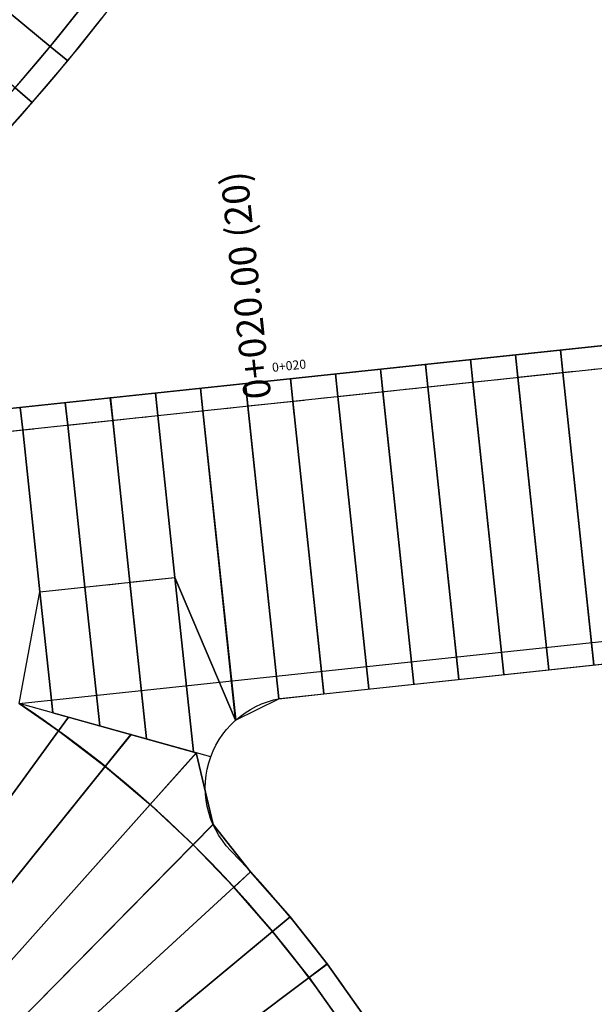
# Model space of a CAD drawing. Units: metres. Extents: x 304705 to 391068, y 8661297 to 8715362.
# Drawn here: x 348114 to 348126, y 8672694 to 8672716 of the extents above; entities that cross this region are included whole.
import ezdxf

# ---------------------------------------------------------------- set-up
doc = ezdxf.new("R2010")
doc.units = ezdxf.units.M
doc.linetypes.add('CENTER', pattern=[2, 1.25, -0.25, 0.25, -0.25])
for name, color, linetype in [('04_ALI', 7, 'Continuous'), ('C-ROAD-CORR', 5, 'Continuous'), ('C-ROAD-SAMP-TEXT', 11, 'Continuous'), ('C-ROAD-STAN-MAJR', 11, 'Continuous'), ('C-TOPO-FEAT', 94, 'Continuous'), ('V-CTRL-NODE-KNOW', 92, 'Continuous')]:
    doc.layers.add(name, color=color, linetype=linetype)
doc.styles.add('DATOS-02', font='romand.shx')

# ---------------------------------------------------------------- blocks, each defined once
blk = doc.blocks.new('AeccTickLine')
blk.add_line((0, -0.5), (0, 0.5))

msp = doc.modelspace()

# ---------------------------------------------------------------- linework, layer by layer
at = {"flags": 128}
msp.add_lwpolyline([(348117.959, 8672699.866), (348113.726, 8672701.046)], dxfattribs=at)
at = {"layer": '04_ALI', "color": 1, "linetype": 'Continuous', "lineweight": -3}
msp.add_line((348099.885, 8672705.609), (348158.355, 8672711.823), dxfattribs=at)
for centre, radius, start, end in [((348179.356, 8672774.392), 60, 191.46331, 276.06569), ((348079.301, 8672744.498), 38, 297.8923, 11.4633), ((348179.649, 8672647.714), 60, 96.06569, 163.6611), ((348099.32, 8672679.403), 20, 343.6611, 96.0657)]:
    msp.add_arc(centre, radius, start, end, dxfattribs=at)
at = {"layer": 'C-ROAD-CORR', "color": 41, "linetype": 'Continuous', "lineweight": -3}
for p, q in [((348108.625, 8672720.333, 3045.691), (348114.416, 8672715.56, 3046.271)), ((348114.413, 8672715.563, 3046.271), (348114.802, 8672715.243, 3046.31)), ((348113.64, 8672714.649, 3046.224), (348114.02, 8672714.319, 3046.262)), ((348124.745, 8672708.253, 3046.218), (348124.692, 8672708.746, 3046.208)), ((348125.739, 8672708.359, 3046.264), (348125.687, 8672708.852, 3046.254)), ((348121.762, 8672707.936, 3046.08), (348121.709, 8672708.429, 3046.07)), ((348122.756, 8672708.042, 3046.126), (348122.704, 8672708.535, 3046.116)), ((348123.75, 8672708.147, 3046.172), (348123.698, 8672708.641, 3046.162)), ((348119.773, 8672707.725, 3045.988), (348119.72, 8672708.218, 3045.978)), ((348120.767, 8672707.83, 3046.034), (348120.715, 8672708.324, 3046.024)), ((348124.745, 8672708.253, 3046.218), (348125.432, 8672701.785, 3046.088)), ((348125.739, 8672708.359, 3046.264), (348126.426, 8672701.891, 3046.134)), ((348117.784, 8672707.513, 3045.897), (348117.732, 8672708.007, 3045.887)), ((348118.778, 8672707.619, 3045.942), (348118.726, 8672708.112, 3045.932)), ((348122.756, 8672708.042, 3046.126), (348123.443, 8672701.574, 3045.996)), ((348123.75, 8672708.147, 3046.172), (348124.438, 8672701.68, 3046.042)), ((348115.795, 8672707.302, 3045.805), (348115.743, 8672707.795, 3045.795)), ((348116.79, 8672707.408, 3045.851), (348116.737, 8672707.901, 3045.841)), ((348120.767, 8672707.83, 3046.034), (348121.454, 8672701.363, 3045.904)), ((348121.762, 8672707.936, 3046.08), (348122.449, 8672701.468, 3045.95)), ((348113.806, 8672707.091, 3045.713), (348113.754, 8672707.584, 3045.703)), ((348114.801, 8672707.196, 3045.759), (348114.748, 8672707.69, 3045.749)), ((348118.778, 8672707.619, 3045.942), (348119.466, 8672701.145, 3045.812)), ((348119.773, 8672707.725, 3045.988), (348120.46, 8672701.257, 3045.858)), ((348116.79, 8672707.408, 3045.851), (348117.17, 8672703.824, 3045.779)), ((348117.784, 8672707.513, 3045.897), (348118.511, 8672700.675, 3045.759)), ((348114.801, 8672707.196, 3045.759), (348115.182, 8672703.613, 3045.687)), ((348115.795, 8672707.302, 3045.805), (348116.176, 8672703.718, 3045.733)), ((348113.806, 8672707.091, 3045.713), (348114.187, 8672703.507, 3045.641)), ((348116.176, 8672703.722, 3045.733), (348116.544, 8672700.259, 3045.663)), ((348117.17, 8672703.828, 3045.779), (348117.58, 8672699.97, 3045.701)), ((348114.187, 8672703.511, 3045.641), (348114.471, 8672700.837, 3045.587)), ((348115.181, 8672703.616, 3045.687), (348115.507, 8672700.548, 3045.625)), ((348114.599, 8672700.442, 3045.147), (348114.815, 8672700.741, 3045.174)), ((348111.073, 8672695.587, 3044.705), (348114.596, 8672700.439, 3045.147)), ((348115.631, 8672699.652, 3045.143), (348116.197, 8672700.355, 3045.211)), ((348116.623, 8672698.812, 3045.138), (348117.64, 8672699.953, 3045.255)), ((348111.867, 8672694.98, 3044.692), (348115.628, 8672699.649, 3045.143)), ((348112.63, 8672694.333, 3044.679), (348116.62, 8672698.809, 3045.138)), ((348117.571, 8672697.923, 3045.134), (348118.01, 8672698.368, 3045.183)), ((348113.359, 8672693.649, 3044.668), (348117.568, 8672697.92, 3045.134)), ((348118.474, 8672696.987, 3045.129), (348118.839, 8672697.323, 3045.168)), ((348114.054, 8672692.93, 3044.658), (348118.471, 8672696.985, 3045.129)), ((348119.329, 8672696.008, 3045.126), (348119.71, 8672696.325, 3045.166)), ((348114.712, 8672692.176, 3044.648), (348119.326, 8672696.006, 3045.126)), ((348120.134, 8672694.987, 3045.114), (348120.531, 8672695.285, 3045.154)), ((348115.331, 8672691.391, 3044.638), (348120.13, 8672694.985, 3045.114))]:
    msp.add_line(p, q, dxfattribs=at)
at = {"layer": 'C-ROAD-CORR', "color": 6, "linetype": 'Continuous', "lineweight": -3}
for p, q in [((348108.625, 8672720.333, 3045.691), (348114.416, 8672715.56, 3046.271)), ((348114.413, 8672715.563, 3046.271), (348114.802, 8672715.243, 3046.31)), ((348113.64, 8672714.649, 3046.224), (348114.02, 8672714.319, 3046.262)), ((348124.745, 8672708.253, 3046.218), (348124.692, 8672708.746, 3046.208)), ((348125.739, 8672708.359, 3046.264), (348125.687, 8672708.852, 3046.254)), ((348121.762, 8672707.936, 3046.08), (348121.709, 8672708.429, 3046.07)), ((348122.756, 8672708.042, 3046.126), (348122.704, 8672708.535, 3046.116)), ((348123.75, 8672708.147, 3046.172), (348123.698, 8672708.641, 3046.162)), ((348119.773, 8672707.725, 3045.988), (348119.72, 8672708.218, 3045.978)), ((348120.767, 8672707.83, 3046.034), (348120.715, 8672708.324, 3046.024)), ((348124.745, 8672708.253, 3046.218), (348125.432, 8672701.785, 3046.088)), ((348125.739, 8672708.359, 3046.264), (348126.426, 8672701.891, 3046.134)), ((348117.784, 8672707.513, 3045.897), (348117.732, 8672708.007, 3045.887)), ((348118.778, 8672707.619, 3045.942), (348118.726, 8672708.112, 3045.932)), ((348122.756, 8672708.042, 3046.126), (348123.443, 8672701.574, 3045.996)), ((348123.75, 8672708.147, 3046.172), (348124.438, 8672701.68, 3046.042)), ((348115.795, 8672707.302, 3045.805), (348115.743, 8672707.795, 3045.795)), ((348116.79, 8672707.408, 3045.851), (348116.737, 8672707.901, 3045.841)), ((348120.767, 8672707.83, 3046.034), (348121.454, 8672701.363, 3045.904)), ((348121.762, 8672707.936, 3046.08), (348122.449, 8672701.468, 3045.95)), ((348113.806, 8672707.091, 3045.713), (348113.754, 8672707.584, 3045.703)), ((348114.801, 8672707.196, 3045.759), (348114.748, 8672707.69, 3045.749)), ((348118.778, 8672707.619, 3045.942), (348119.466, 8672701.145, 3045.812)), ((348119.773, 8672707.725, 3045.988), (348120.46, 8672701.257, 3045.858)), ((348116.79, 8672707.408, 3045.851), (348117.17, 8672703.824, 3045.779)), ((348117.784, 8672707.513, 3045.897), (348118.511, 8672700.675, 3045.759)), ((348114.801, 8672707.196, 3045.759), (348115.182, 8672703.613, 3045.687)), ((348115.795, 8672707.302, 3045.805), (348116.176, 8672703.718, 3045.733)), ((348113.806, 8672707.091, 3045.713), (348114.187, 8672703.507, 3045.641)), ((348116.176, 8672703.722, 3045.733), (348116.544, 8672700.259, 3045.663)), ((348117.17, 8672703.828, 3045.779), (348117.58, 8672699.97, 3045.701)), ((348114.187, 8672703.511, 3045.641), (348114.471, 8672700.837, 3045.587)), ((348115.181, 8672703.616, 3045.687), (348115.507, 8672700.548, 3045.625)), ((348114.599, 8672700.442, 3045.147), (348114.815, 8672700.741, 3045.174)), ((348111.073, 8672695.587, 3044.705), (348114.596, 8672700.439, 3045.147)), ((348115.631, 8672699.652, 3045.143), (348116.197, 8672700.355, 3045.211)), ((348116.623, 8672698.812, 3045.138), (348117.64, 8672699.953, 3045.255)), ((348111.867, 8672694.98, 3044.692), (348115.628, 8672699.649, 3045.143)), ((348112.63, 8672694.333, 3044.679), (348116.62, 8672698.809, 3045.138)), ((348117.571, 8672697.923, 3045.134), (348118.01, 8672698.368, 3045.183)), ((348113.359, 8672693.649, 3044.668), (348117.568, 8672697.92, 3045.134)), ((348118.474, 8672696.987, 3045.129), (348118.839, 8672697.323, 3045.168)), ((348114.054, 8672692.93, 3044.658), (348118.471, 8672696.985, 3045.129)), ((348119.329, 8672696.008, 3045.126), (348119.71, 8672696.325, 3045.166)), ((348114.712, 8672692.176, 3044.648), (348119.326, 8672696.006, 3045.126)), ((348120.134, 8672694.987, 3045.114), (348120.531, 8672695.285, 3045.154)), ((348115.331, 8672691.391, 3044.638), (348120.13, 8672694.985, 3045.114))]:
    msp.add_line(p, q, dxfattribs=at)
at = {"layer": 'C-ROAD-CORR', "color": 161, "linetype": 'Continuous', "lineweight": -3}
for p, q in [((348108.627, 8672720.331, 3046.191), (348114.801, 8672715.244, 3046.81)), ((348107.981, 8672719.568, 3046.149), (348114.019, 8672714.32, 3046.762)), ((348123.751, 8672708.145, 3046.672), (348123.698, 8672708.643, 3046.662)), ((348124.745, 8672708.251, 3046.718), (348124.692, 8672708.748, 3046.708)), ((348125.739, 8672708.357, 3046.764), (348125.687, 8672708.854, 3046.754)), ((348121.762, 8672707.934, 3046.58), (348121.709, 8672708.431, 3046.57)), ((348122.756, 8672708.04, 3046.626), (348122.703, 8672708.537, 3046.616)), ((348119.773, 8672707.723, 3046.488), (348119.72, 8672708.22, 3046.478)), ((348120.767, 8672707.828, 3046.534), (348120.715, 8672708.326, 3046.524)), ((348124.745, 8672708.251, 3046.718), (348125.432, 8672701.787, 3046.588)), ((348125.739, 8672708.357, 3046.764), (348126.426, 8672701.893, 3046.634)), ((348117.784, 8672707.511, 3046.397), (348117.731, 8672708.009, 3046.387)), ((348118.779, 8672707.617, 3046.442), (348118.726, 8672708.114, 3046.432)), ((348122.756, 8672708.04, 3046.626), (348123.443, 8672701.576, 3046.496)), ((348123.751, 8672708.145, 3046.672), (348124.437, 8672701.682, 3046.542)), ((348115.795, 8672707.3, 3046.305), (348115.743, 8672707.797, 3046.295)), ((348116.79, 8672707.406, 3046.351), (348116.737, 8672707.903, 3046.341)), ((348120.767, 8672707.828, 3046.534), (348121.454, 8672701.365, 3046.404)), ((348121.762, 8672707.934, 3046.58), (348122.449, 8672701.47, 3046.45)), ((348113.807, 8672707.089, 3046.213), (348113.754, 8672707.586, 3046.203)), ((348114.801, 8672707.194, 3046.259), (348114.748, 8672707.692, 3046.249)), ((348118.779, 8672707.617, 3046.442), (348119.466, 8672701.147, 3046.312)), ((348119.773, 8672707.723, 3046.488), (348120.46, 8672701.259, 3046.358)), ((348117.58, 8672699.972, 3046.201), (348116.79, 8672707.406, 3046.351)), ((348117.784, 8672707.511, 3046.397), (348118.51, 8672700.677, 3046.259)), ((348115.507, 8672700.55, 3046.125), (348114.801, 8672707.194, 3046.259)), ((348116.543, 8672700.261, 3046.163), (348115.795, 8672707.3, 3046.305)), ((348114.471, 8672700.839, 3046.087), (348113.807, 8672707.089, 3046.213)), ((348111.072, 8672695.586, 3045.205), (348114.816, 8672700.742, 3045.674)), ((348111.866, 8672694.978, 3045.192), (348116.198, 8672700.357, 3045.711)), ((348112.629, 8672694.332, 3045.179), (348117.641, 8672699.954, 3045.755)), ((348113.358, 8672693.648, 3045.168), (348118.011, 8672698.369, 3045.683)), ((348114.053, 8672692.928, 3045.158), (348118.841, 8672697.324, 3045.668)), ((348114.71, 8672692.175, 3045.148), (348119.712, 8672696.326, 3045.666)), ((348115.329, 8672691.39, 3045.138), (348120.532, 8672695.286, 3045.654))]:
    msp.add_line(p, q, dxfattribs=at)
at = {"layer": 'C-ROAD-CORR', "color": 149, "linetype": 'Continuous', "lineweight": -3}
for p, q in [((348108.627, 8672720.331, 3046.191), (348114.801, 8672715.244, 3046.81)), ((348107.981, 8672719.568, 3046.149), (348114.019, 8672714.32, 3046.762)), ((348123.751, 8672708.145, 3046.672), (348123.698, 8672708.643, 3046.662)), ((348124.745, 8672708.251, 3046.718), (348124.692, 8672708.748, 3046.708)), ((348125.739, 8672708.357, 3046.764), (348125.687, 8672708.854, 3046.754)), ((348121.762, 8672707.934, 3046.58), (348121.709, 8672708.431, 3046.57)), ((348122.756, 8672708.04, 3046.626), (348122.703, 8672708.537, 3046.616)), ((348119.773, 8672707.723, 3046.488), (348119.72, 8672708.22, 3046.478)), ((348120.767, 8672707.828, 3046.534), (348120.715, 8672708.326, 3046.524)), ((348124.745, 8672708.251, 3046.718), (348125.432, 8672701.787, 3046.588)), ((348125.739, 8672708.357, 3046.764), (348126.426, 8672701.893, 3046.634)), ((348117.784, 8672707.511, 3046.397), (348117.731, 8672708.009, 3046.387)), ((348118.779, 8672707.617, 3046.442), (348118.726, 8672708.114, 3046.432)), ((348122.756, 8672708.04, 3046.626), (348123.443, 8672701.576, 3046.496)), ((348123.751, 8672708.145, 3046.672), (348124.437, 8672701.682, 3046.542)), ((348115.795, 8672707.3, 3046.305), (348115.743, 8672707.797, 3046.295)), ((348116.79, 8672707.406, 3046.351), (348116.737, 8672707.903, 3046.341)), ((348120.767, 8672707.828, 3046.534), (348121.454, 8672701.365, 3046.404)), ((348121.762, 8672707.934, 3046.58), (348122.449, 8672701.47, 3046.45)), ((348113.807, 8672707.089, 3046.213), (348113.754, 8672707.586, 3046.203)), ((348114.801, 8672707.194, 3046.259), (348114.748, 8672707.692, 3046.249)), ((348118.779, 8672707.617, 3046.442), (348119.466, 8672701.147, 3046.312)), ((348119.773, 8672707.723, 3046.488), (348120.46, 8672701.259, 3046.358)), ((348117.58, 8672699.972, 3046.201), (348116.79, 8672707.406, 3046.351)), ((348117.784, 8672707.511, 3046.397), (348118.51, 8672700.677, 3046.259)), ((348115.507, 8672700.55, 3046.125), (348114.801, 8672707.194, 3046.259)), ((348116.543, 8672700.261, 3046.163), (348115.795, 8672707.3, 3046.305)), ((348114.471, 8672700.839, 3046.087), (348113.807, 8672707.089, 3046.213)), ((348111.072, 8672695.586, 3045.205), (348114.816, 8672700.742, 3045.674)), ((348111.866, 8672694.978, 3045.192), (348116.198, 8672700.357, 3045.711)), ((348112.629, 8672694.332, 3045.179), (348117.641, 8672699.954, 3045.755)), ((348113.358, 8672693.648, 3045.168), (348118.011, 8672698.369, 3045.683)), ((348114.053, 8672692.928, 3045.158), (348118.841, 8672697.324, 3045.668)), ((348114.71, 8672692.175, 3045.148), (348119.712, 8672696.326, 3045.666)), ((348115.329, 8672691.39, 3045.138), (348120.532, 8672695.286, 3045.654))]:
    msp.add_line(p, q, dxfattribs=at)
at = {"layer": 'C-ROAD-CORR', "color": 35, "linetype": 'Continuous', "lineweight": -3}
for p, q in [((348108.627, 8672720.331, 3045.891), (348114.801, 8672715.244, 3046.51)), ((348107.981, 8672719.568, 3045.849), (348114.019, 8672714.32, 3046.462)), ((348123.698, 8672708.643, 3046.362), (348123.751, 8672708.145, 3046.372)), ((348124.692, 8672708.748, 3046.408), (348124.745, 8672708.251, 3046.418)), ((348125.687, 8672708.854, 3046.454), (348125.739, 8672708.357, 3046.464)), ((348121.709, 8672708.431, 3046.27), (348121.762, 8672707.934, 3046.28)), ((348122.703, 8672708.537, 3046.316), (348122.756, 8672708.04, 3046.326)), ((348119.72, 8672708.22, 3046.178), (348119.773, 8672707.723, 3046.188)), ((348120.715, 8672708.326, 3046.224), (348120.767, 8672707.828, 3046.234)), ((348125.432, 8672701.787, 3046.288), (348124.745, 8672708.251, 3046.418)), ((348126.426, 8672701.893, 3046.334), (348125.739, 8672708.357, 3046.464)), ((348117.731, 8672708.009, 3046.087), (348117.784, 8672707.511, 3046.097)), ((348118.726, 8672708.114, 3046.132), (348118.779, 8672707.617, 3046.142)), ((348123.443, 8672701.576, 3046.196), (348122.756, 8672708.04, 3046.326)), ((348124.437, 8672701.682, 3046.242), (348123.751, 8672708.145, 3046.372)), ((348115.743, 8672707.797, 3045.995), (348115.795, 8672707.3, 3046.005)), ((348116.737, 8672707.903, 3046.041), (348116.79, 8672707.406, 3046.051)), ((348121.454, 8672701.365, 3046.104), (348120.767, 8672707.828, 3046.234)), ((348122.449, 8672701.47, 3046.15), (348121.762, 8672707.934, 3046.28)), ((348113.754, 8672707.586, 3045.903), (348113.807, 8672707.089, 3045.913)), ((348114.748, 8672707.692, 3045.949), (348114.801, 8672707.194, 3045.959)), ((348119.466, 8672701.147, 3046.012), (348118.779, 8672707.617, 3046.142)), ((348120.46, 8672701.259, 3046.058), (348119.773, 8672707.723, 3046.188)), ((348117.58, 8672699.972, 3045.901), (348116.79, 8672707.406, 3046.051)), ((348118.51, 8672700.677, 3045.959), (348117.784, 8672707.511, 3046.097)), ((348115.507, 8672700.55, 3045.825), (348114.801, 8672707.194, 3045.959)), ((348116.543, 8672700.261, 3045.863), (348115.795, 8672707.3, 3046.005)), ((348114.471, 8672700.839, 3045.787), (348113.807, 8672707.089, 3045.913)), ((348111.072, 8672695.586, 3044.905), (348114.816, 8672700.742, 3045.374)), ((348111.866, 8672694.978, 3044.892), (348116.198, 8672700.357, 3045.411)), ((348112.629, 8672694.332, 3044.879), (348117.641, 8672699.954, 3045.455)), ((348113.358, 8672693.648, 3044.868), (348118.011, 8672698.369, 3045.383)), ((348114.053, 8672692.928, 3044.858), (348118.841, 8672697.324, 3045.368)), ((348114.71, 8672692.175, 3044.848), (348119.712, 8672696.326, 3045.366)), ((348115.329, 8672691.39, 3044.838), (348120.532, 8672695.286, 3045.354))]:
    msp.add_line(p, q, dxfattribs=at)
at = {"layer": 'C-ROAD-CORR', "color": 11, "linetype": 'Continuous', "lineweight": -3}
for p, q in [((348108.628, 8672720.331, 3046.091), (348114.414, 8672715.562, 3046.671)), ((348114.415, 8672715.562, 3046.471), (348114.413, 8672715.563, 3046.271)), ((348114.415, 8672715.562, 3046.771), (348114.414, 8672715.562, 3046.671)), ((348114.414, 8672715.562, 3046.671), (348114.415, 8672715.562, 3046.471)), ((348114.416, 8672715.56, 3046.271), (348114.415, 8672715.562, 3046.471)), ((348114.415, 8672715.561, 3046.671), (348114.415, 8672715.562, 3046.771)), ((348114.415, 8672715.562, 3046.471), (348114.415, 8672715.561, 3046.671)), ((348114.415, 8672715.561, 3046.671), (348114.8, 8672715.244, 3046.71)), ((348114.801, 8672715.244, 3046.81), (348114.8, 8672715.244, 3046.71)), ((348114.8, 8672715.244, 3046.71), (348114.801, 8672715.244, 3046.51)), ((348114.802, 8672715.243, 3046.31), (348114.801, 8672715.244, 3046.51)), ((348113.642, 8672714.647, 3046.624), (348114.018, 8672714.32, 3046.662)), ((348114.019, 8672714.32, 3046.762), (348114.018, 8672714.32, 3046.662)), ((348114.018, 8672714.32, 3046.662), (348114.019, 8672714.32, 3046.462)), ((348114.02, 8672714.319, 3046.262), (348114.019, 8672714.32, 3046.462)), ((348123.751, 8672708.144, 3046.572), (348123.698, 8672708.644, 3046.562)), ((348123.698, 8672708.643, 3046.662), (348123.698, 8672708.644, 3046.562)), ((348123.698, 8672708.644, 3046.562), (348123.698, 8672708.643, 3046.362)), ((348123.698, 8672708.641, 3046.162), (348123.698, 8672708.643, 3046.362)), ((348124.745, 8672708.25, 3046.618), (348124.692, 8672708.749, 3046.608)), ((348124.692, 8672708.748, 3046.708), (348124.692, 8672708.749, 3046.608)), ((348124.692, 8672708.749, 3046.608), (348124.692, 8672708.748, 3046.408)), ((348124.692, 8672708.746, 3046.208), (348124.692, 8672708.748, 3046.408)), ((348125.739, 8672708.356, 3046.664), (348125.686, 8672708.855, 3046.654)), ((348125.687, 8672708.854, 3046.754), (348125.686, 8672708.855, 3046.654)), ((348125.686, 8672708.855, 3046.654), (348125.687, 8672708.854, 3046.454)), ((348125.687, 8672708.852, 3046.254), (348125.687, 8672708.854, 3046.454)), ((348121.762, 8672707.933, 3046.48), (348121.709, 8672708.432, 3046.47)), ((348121.709, 8672708.431, 3046.57), (348121.709, 8672708.432, 3046.47)), ((348121.709, 8672708.432, 3046.47), (348121.709, 8672708.431, 3046.27)), ((348121.709, 8672708.429, 3046.07), (348121.709, 8672708.431, 3046.27)), ((348122.756, 8672708.039, 3046.526), (348122.703, 8672708.538, 3046.516)), ((348122.703, 8672708.537, 3046.616), (348122.703, 8672708.538, 3046.516)), ((348122.703, 8672708.538, 3046.516), (348122.703, 8672708.537, 3046.316)), ((348122.704, 8672708.535, 3046.116), (348122.703, 8672708.537, 3046.316)), ((348119.773, 8672707.722, 3046.388), (348119.72, 8672708.221, 3046.378)), ((348119.72, 8672708.22, 3046.478), (348119.72, 8672708.221, 3046.378)), ((348119.72, 8672708.221, 3046.378), (348119.72, 8672708.22, 3046.178)), ((348119.72, 8672708.218, 3045.978), (348119.72, 8672708.22, 3046.178)), ((348120.767, 8672707.827, 3046.434), (348120.714, 8672708.327, 3046.424)), ((348120.715, 8672708.326, 3046.524), (348120.714, 8672708.327, 3046.424)), ((348120.714, 8672708.327, 3046.424), (348120.715, 8672708.326, 3046.224)), ((348120.715, 8672708.324, 3046.024), (348120.715, 8672708.326, 3046.224)), ((348124.745, 8672708.253, 3046.218), (348124.745, 8672708.251, 3046.418)), ((348124.745, 8672708.25, 3046.618), (348124.745, 8672708.251, 3046.718)), ((348124.745, 8672708.251, 3046.418), (348124.745, 8672708.25, 3046.618)), ((348124.745, 8672708.25, 3046.618), (348125.432, 8672701.788, 3046.488)), ((348125.739, 8672708.359, 3046.264), (348125.739, 8672708.357, 3046.464)), ((348125.739, 8672708.356, 3046.664), (348125.739, 8672708.357, 3046.764)), ((348125.739, 8672708.357, 3046.464), (348125.739, 8672708.356, 3046.664)), ((348125.739, 8672708.356, 3046.664), (348126.426, 8672701.894, 3046.534)), ((348117.784, 8672707.51, 3046.297), (348117.731, 8672708.01, 3046.287)), ((348117.731, 8672708.009, 3046.387), (348117.731, 8672708.01, 3046.287)), ((348117.731, 8672708.01, 3046.287), (348117.731, 8672708.009, 3046.087)), ((348117.732, 8672708.007, 3045.887), (348117.731, 8672708.009, 3046.087)), ((348118.779, 8672707.616, 3046.342), (348118.726, 8672708.115, 3046.332)), ((348118.726, 8672708.114, 3046.432), (348118.726, 8672708.115, 3046.332)), ((348118.726, 8672708.115, 3046.332), (348118.726, 8672708.114, 3046.132)), ((348118.726, 8672708.112, 3045.932), (348118.726, 8672708.114, 3046.132)), ((348122.756, 8672708.042, 3046.126), (348122.756, 8672708.04, 3046.326)), ((348122.756, 8672708.039, 3046.526), (348122.756, 8672708.04, 3046.626)), ((348122.756, 8672708.04, 3046.326), (348122.756, 8672708.039, 3046.526)), ((348122.756, 8672708.039, 3046.526), (348123.443, 8672701.577, 3046.396)), ((348123.75, 8672708.147, 3046.172), (348123.751, 8672708.145, 3046.372)), ((348123.751, 8672708.144, 3046.572), (348123.751, 8672708.145, 3046.672)), ((348123.751, 8672708.145, 3046.372), (348123.751, 8672708.144, 3046.572)), ((348123.751, 8672708.144, 3046.572), (348124.437, 8672701.683, 3046.442)), ((348115.795, 8672707.299, 3046.205), (348115.742, 8672707.798, 3046.195)), ((348115.743, 8672707.797, 3046.295), (348115.742, 8672707.798, 3046.195)), ((348115.742, 8672707.798, 3046.195), (348115.743, 8672707.797, 3045.995)), ((348115.743, 8672707.795, 3045.795), (348115.743, 8672707.797, 3045.995)), ((348116.79, 8672707.405, 3046.251), (348116.737, 8672707.904, 3046.241)), ((348116.737, 8672707.903, 3046.341), (348116.737, 8672707.904, 3046.241)), ((348116.737, 8672707.904, 3046.241), (348116.737, 8672707.903, 3046.041)), ((348116.737, 8672707.901, 3045.841), (348116.737, 8672707.903, 3046.041)), ((348120.767, 8672707.83, 3046.034), (348120.767, 8672707.828, 3046.234)), ((348120.767, 8672707.827, 3046.434), (348120.767, 8672707.828, 3046.534)), ((348120.767, 8672707.828, 3046.234), (348120.767, 8672707.827, 3046.434)), ((348120.767, 8672707.827, 3046.434), (348121.454, 8672701.366, 3046.304)), ((348121.762, 8672707.936, 3046.08), (348121.762, 8672707.934, 3046.28)), ((348121.762, 8672707.933, 3046.48), (348121.762, 8672707.934, 3046.58)), ((348121.762, 8672707.934, 3046.28), (348121.762, 8672707.933, 3046.48)), ((348121.762, 8672707.933, 3046.48), (348122.448, 8672701.471, 3046.35)), ((348113.807, 8672707.088, 3046.113), (348113.754, 8672707.587, 3046.103)), ((348113.754, 8672707.586, 3046.203), (348113.754, 8672707.587, 3046.103)), ((348113.754, 8672707.587, 3046.103), (348113.754, 8672707.586, 3045.903)), ((348113.754, 8672707.584, 3045.703), (348113.754, 8672707.586, 3045.903)), ((348114.801, 8672707.193, 3046.159), (348114.748, 8672707.693, 3046.149)), ((348114.748, 8672707.692, 3046.249), (348114.748, 8672707.693, 3046.149)), ((348114.748, 8672707.693, 3046.149), (348114.748, 8672707.692, 3045.949)), ((348114.748, 8672707.69, 3045.749), (348114.748, 8672707.692, 3045.949)), ((348118.778, 8672707.619, 3045.942), (348118.779, 8672707.617, 3046.142)), ((348118.779, 8672707.616, 3046.342), (348118.779, 8672707.617, 3046.442)), ((348118.779, 8672707.617, 3046.142), (348118.779, 8672707.616, 3046.342)), ((348118.779, 8672707.616, 3046.342), (348119.466, 8672701.148, 3046.212)), ((348119.773, 8672707.725, 3045.988), (348119.773, 8672707.723, 3046.188)), ((348119.773, 8672707.722, 3046.388), (348119.773, 8672707.723, 3046.488)), ((348119.773, 8672707.723, 3046.188), (348119.773, 8672707.722, 3046.388)), ((348119.773, 8672707.722, 3046.388), (348120.46, 8672701.26, 3046.258)), ((348116.79, 8672707.408, 3045.851), (348116.79, 8672707.406, 3046.051)), ((348116.79, 8672707.405, 3046.251), (348116.79, 8672707.406, 3046.351)), ((348116.79, 8672707.406, 3046.051), (348116.79, 8672707.405, 3046.251)), ((348116.79, 8672707.405, 3046.251), (348117.17, 8672703.827, 3046.179)), ((348117.784, 8672707.513, 3045.897), (348117.784, 8672707.511, 3046.097)), ((348117.784, 8672707.51, 3046.297), (348117.784, 8672707.511, 3046.397)), ((348117.784, 8672707.511, 3046.097), (348117.784, 8672707.51, 3046.297)), ((348117.784, 8672707.51, 3046.297), (348118.51, 8672700.678, 3046.159)), ((348114.801, 8672707.196, 3045.759), (348114.801, 8672707.194, 3045.959)), ((348114.801, 8672707.193, 3046.159), (348114.801, 8672707.194, 3046.259)), ((348114.801, 8672707.194, 3045.959), (348114.801, 8672707.193, 3046.159)), ((348114.801, 8672707.193, 3046.159), (348115.181, 8672703.615, 3046.087)), ((348115.795, 8672707.302, 3045.805), (348115.795, 8672707.3, 3046.005)), ((348115.795, 8672707.299, 3046.205), (348115.795, 8672707.3, 3046.305)), ((348115.795, 8672707.3, 3046.005), (348115.795, 8672707.299, 3046.205)), ((348115.795, 8672707.299, 3046.205), (348116.176, 8672703.721, 3046.133)), ((348113.806, 8672707.091, 3045.713), (348113.807, 8672707.089, 3045.913)), ((348113.807, 8672707.088, 3046.113), (348113.807, 8672707.089, 3046.213)), ((348113.807, 8672707.089, 3045.913), (348113.807, 8672707.088, 3046.113)), ((348113.807, 8672707.088, 3046.113), (348114.187, 8672703.51, 3046.041)), ((348116.176, 8672703.72, 3045.933), (348116.176, 8672703.722, 3045.733)), ((348116.176, 8672703.72, 3046.233), (348116.176, 8672703.721, 3046.133)), ((348116.176, 8672703.721, 3046.133), (348116.176, 8672703.72, 3045.933)), ((348116.176, 8672703.718, 3045.733), (348116.176, 8672703.72, 3045.933)), ((348116.176, 8672703.719, 3046.133), (348116.176, 8672703.72, 3046.233)), ((348116.176, 8672703.72, 3045.933), (348116.176, 8672703.719, 3046.133)), ((348116.176, 8672703.719, 3046.133), (348116.543, 8672700.262, 3046.063)), ((348117.17, 8672703.826, 3045.979), (348117.17, 8672703.828, 3045.779)), ((348117.17, 8672703.826, 3046.279), (348117.17, 8672703.827, 3046.179)), ((348117.17, 8672703.827, 3046.179), (348117.17, 8672703.826, 3045.979)), ((348117.17, 8672703.824, 3045.779), (348117.17, 8672703.826, 3045.979)), ((348117.17, 8672703.825, 3046.179), (348117.17, 8672703.826, 3046.279)), ((348117.17, 8672703.826, 3045.979), (348117.17, 8672703.825, 3046.179)), ((348117.17, 8672703.825, 3046.179), (348117.58, 8672699.973, 3046.101)), ((348114.187, 8672703.509, 3045.841), (348114.187, 8672703.511, 3045.641)), ((348114.187, 8672703.509, 3046.141), (348114.187, 8672703.51, 3046.041)), ((348114.187, 8672703.51, 3046.041), (348114.187, 8672703.509, 3045.841)), ((348114.187, 8672703.507, 3045.641), (348114.187, 8672703.509, 3045.841)), ((348114.187, 8672703.508, 3046.041), (348114.187, 8672703.509, 3046.141)), ((348114.187, 8672703.509, 3045.841), (348114.187, 8672703.508, 3046.041)), ((348114.187, 8672703.508, 3046.041), (348114.471, 8672700.84, 3045.987)), ((348115.181, 8672703.615, 3045.887), (348115.181, 8672703.616, 3045.687)), ((348115.181, 8672703.615, 3046.187), (348115.181, 8672703.615, 3046.087)), ((348115.181, 8672703.615, 3046.087), (348115.181, 8672703.615, 3045.887)), ((348115.182, 8672703.613, 3045.687), (348115.181, 8672703.615, 3045.887)), ((348115.181, 8672703.614, 3046.087), (348115.181, 8672703.615, 3046.187)), ((348115.181, 8672703.615, 3045.887), (348115.181, 8672703.614, 3046.087)), ((348115.181, 8672703.614, 3046.087), (348115.507, 8672700.551, 3046.025)), ((348124.437, 8672701.682, 3046.542), (348124.437, 8672701.683, 3046.442)), ((348124.437, 8672701.683, 3046.442), (348124.437, 8672701.682, 3046.242)), ((348124.438, 8672701.68, 3046.042), (348124.437, 8672701.682, 3046.242)), ((348125.432, 8672701.787, 3046.588), (348125.432, 8672701.788, 3046.488)), ((348125.432, 8672701.788, 3046.488), (348125.432, 8672701.787, 3046.288)), ((348125.432, 8672701.785, 3046.088), (348125.432, 8672701.787, 3046.288)), ((348126.426, 8672701.893, 3046.634), (348126.426, 8672701.894, 3046.534)), ((348126.426, 8672701.894, 3046.534), (348126.426, 8672701.893, 3046.334)), ((348126.426, 8672701.891, 3046.134), (348126.426, 8672701.893, 3046.334)), ((348122.449, 8672701.47, 3046.45), (348122.448, 8672701.471, 3046.35)), ((348122.448, 8672701.471, 3046.35), (348122.449, 8672701.47, 3046.15)), ((348122.449, 8672701.468, 3045.95), (348122.449, 8672701.47, 3046.15)), ((348123.443, 8672701.576, 3046.496), (348123.443, 8672701.577, 3046.396)), ((348123.443, 8672701.577, 3046.396), (348123.443, 8672701.576, 3046.196)), ((348123.443, 8672701.574, 3045.996), (348123.443, 8672701.576, 3046.196)), ((348120.46, 8672701.259, 3046.358), (348120.46, 8672701.26, 3046.258)), ((348120.46, 8672701.26, 3046.258), (348120.46, 8672701.259, 3046.058)), ((348120.46, 8672701.257, 3045.858), (348120.46, 8672701.259, 3046.058)), ((348121.454, 8672701.365, 3046.404), (348121.454, 8672701.366, 3046.304)), ((348121.454, 8672701.366, 3046.304), (348121.454, 8672701.365, 3046.104)), ((348121.454, 8672701.363, 3045.904), (348121.454, 8672701.365, 3046.104)), ((348119.466, 8672701.147, 3046.312), (348119.466, 8672701.148, 3046.212)), ((348119.466, 8672701.148, 3046.212), (348119.466, 8672701.147, 3046.012)), ((348119.466, 8672701.145, 3045.812), (348119.466, 8672701.147, 3046.012)), ((348114.471, 8672700.839, 3046.087), (348114.471, 8672700.84, 3045.987)), ((348114.471, 8672700.84, 3045.987), (348114.471, 8672700.839, 3045.787)), ((348114.471, 8672700.837, 3045.587), (348114.471, 8672700.839, 3045.787)), ((348114.597, 8672700.44, 3045.547), (348114.817, 8672700.743, 3045.574)), ((348114.815, 8672700.741, 3045.174), (348114.816, 8672700.742, 3045.374)), ((348114.816, 8672700.742, 3045.674), (348114.817, 8672700.743, 3045.574)), ((348114.817, 8672700.743, 3045.574), (348114.816, 8672700.742, 3045.374)), ((348118.51, 8672700.677, 3046.259), (348118.51, 8672700.678, 3046.159)), ((348118.51, 8672700.678, 3046.159), (348118.51, 8672700.677, 3045.959)), ((348118.511, 8672700.675, 3045.759), (348118.51, 8672700.677, 3045.959)), ((348111.071, 8672695.585, 3045.105), (348114.598, 8672700.441, 3045.547)), ((348114.596, 8672700.439, 3045.147), (348114.597, 8672700.441, 3045.347)), ((348114.597, 8672700.441, 3045.347), (348114.599, 8672700.442, 3045.147)), ((348114.597, 8672700.441, 3045.647), (348114.598, 8672700.441, 3045.547)), ((348114.598, 8672700.441, 3045.547), (348114.597, 8672700.441, 3045.347)), ((348114.597, 8672700.44, 3045.547), (348114.597, 8672700.441, 3045.647)), ((348114.597, 8672700.441, 3045.347), (348114.597, 8672700.44, 3045.547)), ((348115.507, 8672700.55, 3046.125), (348115.507, 8672700.551, 3046.025)), ((348115.507, 8672700.551, 3046.025), (348115.507, 8672700.55, 3045.825)), ((348115.507, 8672700.548, 3045.625), (348115.507, 8672700.55, 3045.825)), ((348115.629, 8672699.65, 3045.543), (348116.199, 8672700.358, 3045.611)), ((348116.197, 8672700.355, 3045.211), (348116.198, 8672700.357, 3045.411)), ((348116.198, 8672700.357, 3045.711), (348116.199, 8672700.358, 3045.611)), ((348116.199, 8672700.358, 3045.611), (348116.198, 8672700.357, 3045.411)), ((348116.543, 8672700.261, 3046.163), (348116.543, 8672700.262, 3046.063)), ((348116.543, 8672700.262, 3046.063), (348116.543, 8672700.261, 3045.863)), ((348116.544, 8672700.259, 3045.663), (348116.543, 8672700.261, 3045.863)), ((348116.621, 8672698.81, 3045.538), (348117.642, 8672699.955, 3045.655)), ((348117.58, 8672699.972, 3046.201), (348117.58, 8672699.973, 3046.101)), ((348117.58, 8672699.973, 3046.101), (348117.58, 8672699.972, 3045.901)), ((348117.58, 8672699.97, 3045.701), (348117.58, 8672699.972, 3045.901)), ((348117.64, 8672699.953, 3045.255), (348117.641, 8672699.954, 3045.455)), ((348117.641, 8672699.954, 3045.755), (348117.642, 8672699.955, 3045.655)), ((348117.642, 8672699.955, 3045.655), (348117.641, 8672699.954, 3045.455)), ((348111.865, 8672694.977, 3045.092), (348115.63, 8672699.652, 3045.543)), ((348115.628, 8672699.649, 3045.143), (348115.63, 8672699.651, 3045.343)), ((348115.629, 8672699.65, 3045.543), (348115.63, 8672699.651, 3045.643)), ((348115.63, 8672699.651, 3045.343), (348115.629, 8672699.65, 3045.543)), ((348115.63, 8672699.651, 3045.643), (348115.63, 8672699.652, 3045.543)), ((348115.63, 8672699.652, 3045.543), (348115.63, 8672699.651, 3045.343)), ((348115.63, 8672699.651, 3045.343), (348115.631, 8672699.652, 3045.143)), ((348112.628, 8672694.331, 3045.079), (348116.622, 8672698.811, 3045.538)), ((348116.62, 8672698.809, 3045.138), (348116.621, 8672698.81, 3045.338)), ((348116.621, 8672698.81, 3045.338), (348116.623, 8672698.812, 3045.138)), ((348116.621, 8672698.81, 3045.638), (348116.622, 8672698.811, 3045.538)), ((348116.622, 8672698.811, 3045.538), (348116.621, 8672698.81, 3045.338)), ((348116.621, 8672698.81, 3045.538), (348116.621, 8672698.81, 3045.638)), ((348116.621, 8672698.81, 3045.338), (348116.621, 8672698.81, 3045.538)), ((348117.569, 8672697.921, 3045.534), (348118.012, 8672698.37, 3045.583)), ((348118.01, 8672698.368, 3045.183), (348118.011, 8672698.369, 3045.383)), ((348118.011, 8672698.369, 3045.683), (348118.012, 8672698.37, 3045.583)), ((348118.012, 8672698.37, 3045.583), (348118.011, 8672698.369, 3045.383)), ((348113.357, 8672693.647, 3045.068), (348117.57, 8672697.922, 3045.534)), ((348117.568, 8672697.92, 3045.134), (348117.57, 8672697.921, 3045.334)), ((348117.569, 8672697.921, 3045.534), (348117.57, 8672697.921, 3045.634)), ((348117.57, 8672697.921, 3045.334), (348117.569, 8672697.921, 3045.534)), ((348117.57, 8672697.921, 3045.334), (348117.571, 8672697.923, 3045.134)), ((348117.57, 8672697.921, 3045.634), (348117.57, 8672697.922, 3045.534)), ((348117.57, 8672697.922, 3045.534), (348117.57, 8672697.921, 3045.334)), ((348118.472, 8672696.985, 3045.529), (348118.841, 8672697.325, 3045.568)), ((348118.839, 8672697.323, 3045.168), (348118.841, 8672697.324, 3045.368)), ((348118.841, 8672697.324, 3045.668), (348118.841, 8672697.325, 3045.568)), ((348118.841, 8672697.325, 3045.568), (348118.841, 8672697.324, 3045.368)), ((348114.052, 8672692.928, 3045.058), (348118.473, 8672696.987, 3045.529)), ((348118.471, 8672696.985, 3045.129), (348118.472, 8672696.986, 3045.329)), ((348118.472, 8672696.986, 3045.629), (348118.473, 8672696.987, 3045.529)), ((348118.473, 8672696.987, 3045.529), (348118.472, 8672696.986, 3045.329)), ((348118.472, 8672696.986, 3045.329), (348118.474, 8672696.987, 3045.129)), ((348118.472, 8672696.985, 3045.529), (348118.472, 8672696.986, 3045.629)), ((348118.472, 8672696.986, 3045.329), (348118.472, 8672696.985, 3045.529)), ((348119.326, 8672696.006, 3045.526), (348119.713, 8672696.327, 3045.566)), ((348119.71, 8672696.325, 3045.166), (348119.712, 8672696.326, 3045.366)), ((348119.712, 8672696.326, 3045.666), (348119.713, 8672696.327, 3045.566)), ((348119.713, 8672696.327, 3045.566), (348119.712, 8672696.326, 3045.366)), ((348114.709, 8672692.175, 3045.048), (348119.328, 8672696.007, 3045.526)), ((348119.326, 8672696.006, 3045.126), (348119.327, 8672696.007, 3045.326)), ((348119.326, 8672696.006, 3045.526), (348119.327, 8672696.007, 3045.626)), ((348119.327, 8672696.007, 3045.326), (348119.326, 8672696.006, 3045.526)), ((348119.327, 8672696.007, 3045.326), (348119.329, 8672696.008, 3045.126)), ((348119.327, 8672696.007, 3045.626), (348119.328, 8672696.007, 3045.526)), ((348119.328, 8672696.007, 3045.526), (348119.327, 8672696.007, 3045.326)), ((348120.131, 8672694.986, 3045.514), (348120.533, 8672695.286, 3045.554)), ((348120.531, 8672695.285, 3045.154), (348120.532, 8672695.286, 3045.354)), ((348120.532, 8672695.286, 3045.654), (348120.533, 8672695.286, 3045.554)), ((348120.533, 8672695.286, 3045.554), (348120.532, 8672695.286, 3045.354)), ((348115.328, 8672691.389, 3045.038), (348120.133, 8672694.987, 3045.514)), ((348120.13, 8672694.985, 3045.114), (348120.132, 8672694.986, 3045.314)), ((348120.131, 8672694.986, 3045.514), (348120.132, 8672694.986, 3045.614)), ((348120.132, 8672694.986, 3045.314), (348120.131, 8672694.986, 3045.514)), ((348120.132, 8672694.986, 3045.614), (348120.133, 8672694.987, 3045.514)), ((348120.133, 8672694.987, 3045.514), (348120.132, 8672694.986, 3045.314)), ((348120.132, 8672694.986, 3045.314), (348120.134, 8672694.987, 3045.114))]:
    msp.add_line(p, q, dxfattribs=at)
at = {"layer": 'C-ROAD-CORR', "color": 37, "linetype": 'Continuous', "lineweight": -3}
for p, q in [((348114.414, 8672715.562, 3046.671), (348108.628, 8672720.331, 3046.091)), ((348114.8, 8672715.244, 3046.71), (348114.415, 8672715.561, 3046.671)), ((348114.018, 8672714.32, 3046.662), (348113.642, 8672714.647, 3046.624)), ((348123.698, 8672708.644, 3046.562), (348123.751, 8672708.144, 3046.572)), ((348124.692, 8672708.749, 3046.608), (348124.745, 8672708.25, 3046.618)), ((348125.686, 8672708.855, 3046.654), (348125.739, 8672708.356, 3046.664)), ((348121.709, 8672708.432, 3046.47), (348121.762, 8672707.933, 3046.48)), ((348122.703, 8672708.538, 3046.516), (348122.756, 8672708.039, 3046.526)), ((348119.72, 8672708.221, 3046.378), (348119.773, 8672707.722, 3046.388)), ((348120.714, 8672708.327, 3046.424), (348120.767, 8672707.827, 3046.434)), ((348125.432, 8672701.788, 3046.488), (348124.745, 8672708.25, 3046.618)), ((348126.426, 8672701.894, 3046.534), (348125.739, 8672708.356, 3046.664)), ((348117.731, 8672708.01, 3046.287), (348117.784, 8672707.51, 3046.297)), ((348118.726, 8672708.115, 3046.332), (348118.779, 8672707.616, 3046.342)), ((348123.443, 8672701.577, 3046.396), (348122.756, 8672708.039, 3046.526)), ((348124.437, 8672701.683, 3046.442), (348123.751, 8672708.144, 3046.572)), ((348115.742, 8672707.798, 3046.195), (348115.795, 8672707.299, 3046.205)), ((348116.737, 8672707.904, 3046.241), (348116.79, 8672707.405, 3046.251)), ((348121.454, 8672701.366, 3046.304), (348120.767, 8672707.827, 3046.434)), ((348122.448, 8672701.471, 3046.35), (348121.762, 8672707.933, 3046.48)), ((348113.754, 8672707.587, 3046.103), (348113.807, 8672707.088, 3046.113)), ((348114.748, 8672707.693, 3046.149), (348114.801, 8672707.193, 3046.159)), ((348119.466, 8672701.148, 3046.212), (348118.779, 8672707.616, 3046.342)), ((348120.46, 8672701.26, 3046.258), (348119.773, 8672707.722, 3046.388)), ((348117.17, 8672703.827, 3046.179), (348116.79, 8672707.405, 3046.251)), ((348118.51, 8672700.678, 3046.159), (348117.784, 8672707.51, 3046.297)), ((348115.181, 8672703.615, 3046.087), (348114.801, 8672707.193, 3046.159)), ((348116.176, 8672703.721, 3046.133), (348115.795, 8672707.299, 3046.205)), ((348114.187, 8672703.51, 3046.041), (348113.807, 8672707.088, 3046.113)), ((348116.543, 8672700.262, 3046.063), (348116.176, 8672703.719, 3046.133)), ((348117.58, 8672699.973, 3046.101), (348117.17, 8672703.825, 3046.179)), ((348114.471, 8672700.84, 3045.987), (348114.187, 8672703.508, 3046.041)), ((348115.507, 8672700.551, 3046.025), (348115.181, 8672703.614, 3046.087)), ((348114.817, 8672700.743, 3045.574), (348114.597, 8672700.44, 3045.547)), ((348114.598, 8672700.441, 3045.547), (348111.071, 8672695.585, 3045.105)), ((348116.199, 8672700.358, 3045.611), (348115.629, 8672699.65, 3045.543)), ((348117.642, 8672699.955, 3045.655), (348116.621, 8672698.81, 3045.538)), ((348115.63, 8672699.652, 3045.543), (348111.865, 8672694.977, 3045.092)), ((348116.622, 8672698.811, 3045.538), (348112.628, 8672694.331, 3045.079)), ((348118.012, 8672698.37, 3045.583), (348117.569, 8672697.921, 3045.534)), ((348117.57, 8672697.922, 3045.534), (348113.357, 8672693.647, 3045.068)), ((348118.841, 8672697.325, 3045.568), (348118.472, 8672696.985, 3045.529)), ((348118.473, 8672696.987, 3045.529), (348114.052, 8672692.928, 3045.058)), ((348119.713, 8672696.327, 3045.566), (348119.326, 8672696.006, 3045.526)), ((348119.328, 8672696.007, 3045.526), (348114.709, 8672692.175, 3045.048)), ((348120.533, 8672695.286, 3045.554), (348120.131, 8672694.986, 3045.514)), ((348120.133, 8672694.987, 3045.514), (348115.328, 8672691.389, 3045.038))]:
    msp.add_line(p, q, dxfattribs=at)
at = {"layer": 'C-ROAD-CORR', "color": 150, "linetype": 'CENTER', "lineweight": -3}
for p, q in [((348114.415, 8672715.562), (348115.164, 8672716.496)), ((348113.641, 8672714.648), (348114.415, 8672715.562)), ((348100.879, 8672705.715), (348157.56, 8672711.738)), ((348114.187, 8672703.509), (348117.17, 8672703.826)), ((348114.597, 8672700.441), (348115.63, 8672699.651)), ((348115.63, 8672699.651), (348116.621, 8672698.81)), ((348116.621, 8672698.81), (348117.57, 8672697.921)), ((348117.57, 8672697.921), (348118.472, 8672696.986)), ((348118.472, 8672696.986), (348119.327, 8672696.007)), ((348119.327, 8672696.007), (348120.132, 8672694.986)), ((348120.132, 8672694.986), (348120.885, 8672693.926))]:
    msp.add_line(p, q, dxfattribs=at)
at = {"layer": 'C-ROAD-CORR', "color": 5, "linetype": 'Continuous', "lineweight": -3}
for p, q in [((348114.415, 8672715.562), (348115.164, 8672716.496)), ((348114.801, 8672715.244), (348115.558, 8672716.188)), ((348113.641, 8672714.648), (348114.415, 8672715.562)), ((348114.019, 8672714.32), (348114.801, 8672715.244)), ((348113.212, 8672713.417), (348114.019, 8672714.32)), ((348112.759, 8672707.48), (348148.558, 8672711.284)), ((348114.187, 8672703.509), (348117.17, 8672703.826)), ((348117.17, 8672703.826), (348118.51, 8672700.677)), ((348113.726, 8672701.046), (348114.187, 8672703.509)), ((348120.46, 8672701.259), (348136.37, 8672702.95)), ((348119.466, 8672701.147), (348120.46, 8672701.259)), ((348113.726, 8672701.046), (348114.597, 8672700.441)), ((348118.51, 8672700.677), (348119.466, 8672701.147)), ((348114.471, 8672700.839), (348117.58, 8672699.972)), ((348114.816, 8672700.742), (348117.641, 8672699.954)), ((348114.597, 8672700.441), (348115.63, 8672699.651)), ((348117.641, 8672699.954), (348118.011, 8672698.369)), ((348115.63, 8672699.651), (348116.621, 8672698.81)), ((348116.621, 8672698.81), (348117.57, 8672697.921)), ((348118.011, 8672698.369), (348118.841, 8672697.324)), ((348117.57, 8672697.921), (348118.472, 8672696.986)), ((348118.841, 8672697.324), (348119.712, 8672696.326)), ((348118.472, 8672696.986), (348119.327, 8672696.007)), ((348119.712, 8672696.326), (348120.532, 8672695.286)), ((348119.327, 8672696.007), (348120.132, 8672694.986)), ((348120.532, 8672695.286), (348121.3, 8672694.206)), ((348120.132, 8672694.986), (348120.885, 8672693.926))]:
    msp.add_line(p, q, dxfattribs=at)
at = {"layer": 'C-ROAD-CORR', "color": 160, "linetype": 'Continuous', "lineweight": -3}
for p, q in [((348114.415, 8672715.562), (348115.164, 8672716.496)), ((348114.801, 8672715.244), (348115.558, 8672716.188)), ((348113.641, 8672714.648), (348114.415, 8672715.562)), ((348114.019, 8672714.32), (348114.801, 8672715.244)), ((348113.212, 8672713.417), (348114.019, 8672714.32)), ((348112.759, 8672707.48), (348148.558, 8672711.284)), ((348114.187, 8672703.509), (348117.17, 8672703.826)), ((348117.17, 8672703.826), (348118.51, 8672700.677)), ((348113.726, 8672701.046), (348114.187, 8672703.509)), ((348120.46, 8672701.259), (348136.37, 8672702.95)), ((348119.466, 8672701.147), (348120.46, 8672701.259)), ((348113.726, 8672701.046), (348114.597, 8672700.441)), ((348118.51, 8672700.677), (348119.466, 8672701.147)), ((348114.471, 8672700.839), (348117.58, 8672699.972)), ((348114.816, 8672700.742), (348117.641, 8672699.954)), ((348114.597, 8672700.441), (348115.63, 8672699.651)), ((348117.641, 8672699.954), (348118.011, 8672698.369)), ((348115.63, 8672699.651), (348116.621, 8672698.81)), ((348116.621, 8672698.81), (348117.57, 8672697.921)), ((348118.011, 8672698.369), (348118.841, 8672697.324)), ((348117.57, 8672697.921), (348118.472, 8672696.986)), ((348118.841, 8672697.324), (348119.712, 8672696.326)), ((348118.472, 8672696.986), (348119.327, 8672696.007)), ((348119.712, 8672696.326), (348120.532, 8672695.286)), ((348119.327, 8672696.007), (348120.132, 8672694.986)), ((348120.532, 8672695.286), (348121.3, 8672694.206)), ((348120.132, 8672694.986), (348120.885, 8672693.926))]:
    msp.add_line(p, q, dxfattribs=at)
at = {"layer": 'C-TOPO-FEAT', "color": 94, "linetype": 'Continuous', "lineweight": -3}
for p, q in [((348114.415, 8672715.562), (348115.164, 8672716.496)), ((348114.801, 8672715.244), (348115.558, 8672716.188)), ((348113.641, 8672714.648), (348114.415, 8672715.562)), ((348114.019, 8672714.32), (348114.801, 8672715.244)), ((348113.212, 8672713.417), (348114.019, 8672714.32)), ((348100.879, 8672705.715), (348157.56, 8672711.738)), ((348112.759, 8672707.48), (348148.558, 8672711.284)), ((348114.187, 8672703.509), (348117.17, 8672703.826)), ((348118.51, 8672700.677), (348117.17, 8672703.826)), ((348113.726, 8672701.046), (348114.187, 8672703.509)), ((348120.46, 8672701.259), (348136.37, 8672702.95)), ((348119.466, 8672701.147), (348120.46, 8672701.259)), ((348113.726, 8672701.046), (348114.597, 8672700.441)), ((348118.51, 8672700.677), (348119.466, 8672701.147)), ((348114.471, 8672700.839), (348117.58, 8672699.972)), ((348114.816, 8672700.742), (348117.641, 8672699.954)), ((348114.597, 8672700.441), (348115.63, 8672699.651)), ((348118.011, 8672698.369), (348117.641, 8672699.954)), ((348115.63, 8672699.651), (348116.621, 8672698.81)), ((348116.621, 8672698.81), (348117.57, 8672697.921)), ((348118.841, 8672697.324), (348118.011, 8672698.369)), ((348118.472, 8672696.986), (348117.57, 8672697.921)), ((348119.712, 8672696.326), (348118.841, 8672697.324)), ((348119.327, 8672696.007), (348118.472, 8672696.986)), ((348120.532, 8672695.286), (348119.712, 8672696.326)), ((348120.132, 8672694.986), (348119.327, 8672696.007)), ((348121.3, 8672694.206), (348120.532, 8672695.286)), ((348120.885, 8672693.926), (348120.132, 8672694.986))]:
    msp.add_line(p, q, dxfattribs=at)
at = {"layer": 'V-CTRL-NODE-KNOW', "color": 3, "flags": 128}
for points in [[(348050.593, 8673175.719), (348062.817, 8673056.875, 0.024398), (348067.227, 8673027.949), (348120.952, 8672763.013, 0.386883), (348186.096, 8672715.273), (348208.225, 8672717.625)], [(348092.18, 8672771.414), (348071.668, 8672970.826), (348116.053, 8672751.951, -0.946509), (348043.588, 8672733.059), (348032.576, 8672767.442)]]:
    msp.add_lwpolyline(points, format="xyb", dxfattribs=at)
at = {"layer": 'V-CTRL-NODE-KNOW', "color": 2}
for points in [[(348025.91, 8672765.307), (348037.56, 8672728.932, 0.355622), (348085.7, 8672697.565), (348097.259, 8672698.794, -0.533976), (348118.032, 8672673.917), (348078.023, 8672537.439), (348088.666, 8672620.559)], [(348103.552, 8672705.999, 0.219502), (348124.328, 8672737.951, 0.16704), (348158.355, 8672711.823)]]:
    msp.add_lwpolyline(points, format="xyb", dxfattribs=at)
for points in [[(348112.275, 8672707.429, -0.720045), (348110.699, 8672710.879, 0.139438), (348123.691, 8672732.433, -0.615597), (348127.19, 8672733.149, 0.108697), (348149.315, 8672715.064, -0.747269), (348148.623, 8672711.291)], [(348113.726, 8672701.046), (348145.967, 8672704.472, 0.111656), (348124.823, 8672684.458, 0.199542)], [(348137.811, 8672699.403, 0.056246), (348127.343, 8672688.779, -0.577376), (348123.914, 8672689.27, 0.096676), (348118.399, 8672697.794, -0.624153), (348119.628, 8672701.171), (348136.341, 8672702.947, -0.747269)]]:
    msp.add_lwpolyline(points, format="xyb", close=True, dxfattribs=at)
at = {"layer": 'V-CTRL-NODE-KNOW', "color": 2, "flags": 128}
msp.add_lwpolyline([(348057.673, 8672378.525), (348069.352, 8672469.73, -0.039473), (348079.038, 8672516.021), (348122.458, 8672664.131, -0.303801), (348173.695, 8672706.916), (348208.965, 8672710.664)], format="xyb", dxfattribs=at)

# ---------------------------------------------------------------- block references
at = {"layer": 'C-ROAD-STAN-MAJR', "color": 11, "linetype": 'Continuous', "lineweight": -3, "xscale": 0.6000000000000001, "yscale": 0.6000000000000001, "zscale": 0.6000000000000001, "rotation": 6.065685415030393}
msp.add_blockref('AeccTickLine', (348119.773, 8672707.723), dxfattribs=at)

# ---------------------------------------------------------------- texts
at = {"layer": 'C-ROAD-STAN-MAJR', "color": 11, "linetype": 'Continuous', "lineweight": -3, "insert": (348119.707, 8672708.346), "char_height": 0.2, "attachment_point": 8, "rotation": 6.0657, "style": 'DATOS-02'}
msp.add_mtext('0+020', dxfattribs=at)

# ---------------------------------------------------------------- next in the draw order: texts
at = {"layer": 'C-ROAD-SAMP-TEXT', "color": 11, "linetype": 'Continuous', "lineweight": -3, "insert": (348119.484, 8672707.82), "char_height": 0.6, "width": 6.89686, "attachment_point": 7, "rotation": 96.0657, "style": 'DATOS-02', "bg_fill": 3, "box_fill_scale": 1.211667, "bg_fill_color": 256, "bg_fill_true_color": 13158600, "bg_fill_transparency": 0}
msp.add_mtext('0+020.00 (20)', dxfattribs=at)

doc.saveas('drawing.dxf')
